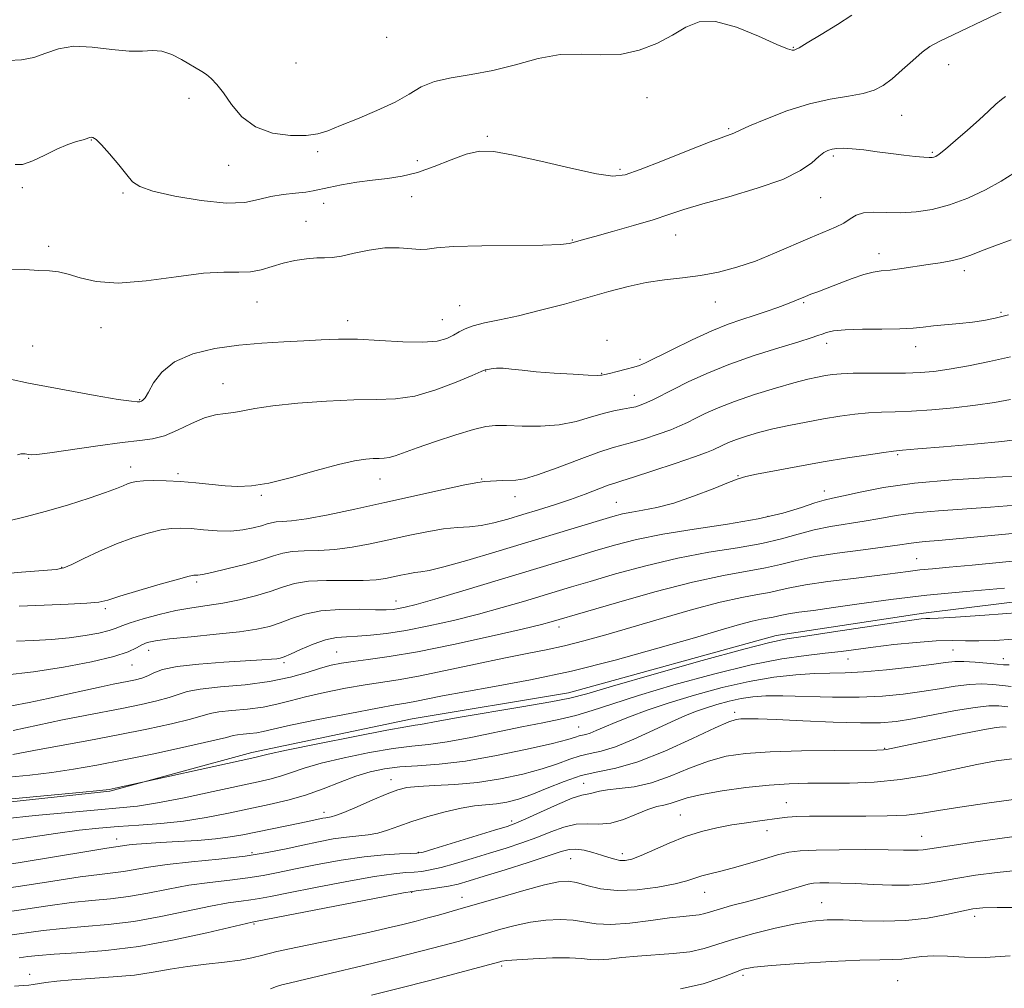
# Model space of a CAD drawing. Extents: x 2062300 to 2065200, y 312300 to 315200.
# Drawn here: x 2062609 to 2062840, y 313061 to 313289 of the extents above; entities that cross this region are included whole.
import ezdxf

# ---------------------------------------------------------------- set-up
doc = ezdxf.new("R2010")
doc.units = 0
doc.header["$MEASUREMENT"] = 0
for name, color, linetype, lineweight in [('DTM HARD BREAKLINE', 7, 'Continuous', 0), ('DTM SPOT ELEVATION', 2, 'Continuous', 13), ('INDEX CONTOUR', 41, 'Continuous', 13), ('INTERMEDIATE CONTOUR', 44, 'Continuous', 0)]:
    doc.layers.add(name, color=color, linetype=linetype, lineweight=lineweight)

msp = doc.modelspace()

# ---------------------------------------------------------------- linework, layer by layer
at = {"layer": 'DTM HARD BREAKLINE'}
msp.add_polyline3d([(2063204.3, 313244.78, 1176.69), (2063168.82, 313233.93, 1176.86), (2063124.38, 313218.77, 1176.6), (2063088.05, 313207.07, 1176.6), (2063047.47, 313191.06, 1176.77), (2063013.28, 313178.94, 1177.11), (2062974.39, 313166.8, 1176.86), (2062938.9, 313160.23, 1175.75), (2062910.23, 313159.26, 1175.36), (2062860.61, 313154.34, 1175.15), (2062820.83, 313149.47, 1174.5), (2062786.19, 313144.19, 1174.5), (2062737.46, 313130.72, 1174.72), (2062700.68, 313124.58, 1174.63), (2062663.05, 313116.72, 1174.46), (2062629.71, 313107.6, 1173.86), (2062588.22, 313103.15, 1173.61), (2062552.71, 313100, 1173.82), (2062519.34, 313098.15, 1173.78), (2062500, 313096.951, 1173.81)], dxfattribs=at)
at = {"layer": 'DTM SPOT ELEVATION'}
for p in [(2062694.7, 313284.71, 1203.2), (2062790.28, 313282.34, 1202.1), (2062673.45, 313278.62, 1203.6), (2062826.72, 313278.27, 1199.22), (2062648.27, 313270.38, 1201.3), (2062755.91, 313270.5, 1201.5), (2062815.74, 313266.36, 1199.1), (2062775.1, 313263.25, 1200.2), (2062718.37, 313261.41, 1200.3), (2062625.38, 313260.54, 1199.93), (2062678.48, 313257.85, 1201.7), (2062799.69, 313256.81, 1197.71), (2062822.9, 313257.65, 1198.2), (2062657.6, 313254.62, 1201.3), (2062701.96, 313255.75, 1200.9), (2062749.53, 313253.65, 1200.3), (2062609.14, 313249.4, 1199.9), (2062632.78, 313248.13, 1199.8), (2062700.56, 313247.28, 1198.9), (2062796.71, 313247.01, 1197.2), (2062679.95, 313245.69, 1199.3), (2062675.79, 313241.45, 1198.8), (2062762.63, 313238.27, 1197.2), (2062615.3, 313235.58, 1198.3), (2062738.32, 313237.08, 1198.1), (2062810.35, 313233.83, 1194.6), (2062830.46, 313229.91, 1193.6), (2062664.24, 313222.49, 1197.2), (2062711.86, 313221.69, 1196.9), (2062771.97, 313222.53, 1195.3), (2062792.65, 313222.39, 1193.8), (2062839.04, 313220.1, 1192.25), (2062685.58, 313218.1, 1196.55), (2062707.82, 313218.39, 1196.9), (2062627.61, 313216.49, 1197.3), (2062611.53, 313212.18, 1197.1), (2062746.49, 313213.55, 1194.4), (2062798.09, 313212.79, 1191.49), (2062819, 313211.99, 1191.4), (2062754.27, 313209.02, 1194.3), (2062717.95, 313206.29, 1193.94), (2062745.22, 313205.78, 1194.1), (2062656.28, 313203.37, 1194.83), (2062752.88, 313200.58, 1192.7), (2062636.71, 313199.55, 1196.1), (2062814.77, 313186.69, 1185.8), (2062610.64, 313185.82, 1193.9), (2062634.62, 313183.76, 1192.56), (2062645.7, 313182.22, 1192.3), (2062693.17, 313180.92, 1191.3), (2062717.03, 313180.96, 1190.1), (2062777.28, 313181.76, 1186.1), (2062797.56, 313178.1, 1184.6), (2062665.29, 313177.13, 1191.8), (2062724.86, 313176.82, 1189.4), (2062748.71, 313175.48, 1186.9), (2062784.33, 313172.17, 1184.3), (2062819.22, 313162.25, 1178.9), (2062618.36, 313160.2, 1190.1), (2062650.05, 313156.76, 1187.7), (2062696.92, 313152.28, 1184.7), (2062628.6, 313150.5, 1187.7), (2062735.23, 313146.21, 1179.5), (2062638.8, 313140.7, 1183.3), (2062827.77, 313140.75, 1170.9), (2062682.97, 313140.33, 1180.9), (2062803.1, 313138.7, 1171.2), (2062839.63, 313138.76, 1170.6), (2062634.91, 313137.24, 1183.2), (2062670.62, 313137.82, 1181.7), (2062776.51, 313126.16, 1166.4), (2062739.85, 313122.71, 1170.9), (2062811.69, 313117.66, 1164.1), (2062695.72, 313110.35, 1168.65), (2062740.97, 313109.48, 1164.7), (2062788.64, 313104.89, 1160.8), (2062679.98, 313102.65, 1168.5), (2062763.75, 313102.05, 1160.9), (2062724.07, 313100.65, 1164.4), (2062784.11, 313098.35, 1159.4), (2062820.43, 313097.02, 1158.8), (2062631.3, 313096.36, 1168.6), (2062663.12, 313093.22, 1166.4), (2062702.2, 313093.23, 1164.1), (2062750.12, 313092.97, 1160.5), (2062737.97, 313091.75, 1159.1), (2062700.59, 313083.86, 1159.9), (2062712.39, 313082.72, 1158.7), (2062769.46, 313083.83, 1157.2), (2062796.95, 313081.42, 1154.8), (2062832.89, 313078.19, 1153.5), (2062663.57, 313076.4, 1159.8), (2062721.72, 313066.55, 1153.7), (2062610.84, 313064.63, 1158.5), (2062778.45, 313064.37, 1151.6), (2062814.8, 313063.13, 1150.9)]:
    msp.add_point(p, dxfattribs=at)
at = {"layer": 'INDEX CONTOUR'}
for points in [[(2062607.431, 313254.78, 1200), (2062609.205, 313254.774, 1200), (2062611.618, 313255.634, 1200), (2062614.428, 313257.016, 1200), (2062617.261, 313258.428, 1200), (2062619.788, 313259.478, 1200), (2062621.866, 313260.174, 1200), (2062623.402, 313260.626, 1200), (2062624.355, 313260.93, 1200), (2062624.903, 313261.117, 1200), (2062625.278, 313261.198, 1200), (2062625.712, 313261.136, 1200), (2062626.442, 313260.657, 1200), (2062627.706, 313259.433, 1200), (2062629.614, 313257.299, 1200), (2062631.776, 313254.74, 1200), (2062633.67, 313252.404, 1200), (2062635.05, 313250.768, 1200), (2062636.736, 313249.623, 1200), (2062639.818, 313248.585, 1200), (2062644.966, 313247.402, 1200), (2062651.168, 313246.328, 1200), (2062656.995, 313245.749, 1200), (2062661.369, 313245.918, 1200), (2062664.63, 313246.565, 1200), (2062667.474, 313247.293, 1200), (2062670.419, 313247.788, 1200), (2062673.28, 313248.09, 1200), (2062675.699, 313248.326, 1200), (2062677.479, 313248.604, 1200), (2062681.146, 313249.436, 1200), (2062684.106, 313250.017, 1200), (2062687.68, 313250.624, 1200), (2062691.399, 313251.151, 1200), (2062694.913, 313251.554, 1200), (2062698.351, 313252.053, 1200), (2062701.96, 313252.928, 1200), (2062705.883, 313254.338, 1200), (2062709.839, 313255.938, 1200), (2062713.439, 313257.26, 1200), (2062716.528, 313257.912, 1200), (2062719.876, 313257.831, 1200), (2062724.486, 313257.024, 1200), (2062730.918, 313255.588, 1200), (2062737.966, 313253.954, 1200), (2062743.982, 313252.636, 1200), (2062747.87, 313252.07, 1200), (2062750.738, 313252.378, 1200), (2062754.243, 313253.604, 1200), (2062759.511, 313255.675, 1200), (2062765.526, 313258.06, 1200), (2062770.736, 313260.112, 1200), (2062773.968, 313261.342, 1200), (2062776.251, 313262.164, 1200), (2062777.734, 313262.881, 1200), (2062779.937, 313263.871, 1200), (2062783.798, 313265.496, 1200), (2062788.769, 313267.39, 1200), (2062794.05, 313269.067, 1200), (2062798.952, 313270.167, 1200), (2062803.209, 313270.865, 1200), (2062806.666, 313271.466, 1200), (2062809.266, 313272.247, 1200), (2062811.376, 313273.366, 1200), (2062813.461, 313274.954, 1200), (2062815.85, 313277.044, 1200), (2062818.329, 313279.274, 1200), (2062820.543, 313281.188, 1200), (2062822.364, 313282.508, 1200), (2062824.541, 313283.686, 1200), (2062839.661, 313290.867, 1200)], [(2062602.774, 313158.538, 1190), (2062608.931, 313159.057, 1190), (2062614.054, 313159.461, 1190), (2062617.109, 313159.727, 1190), (2062618.912, 313160.094, 1190), (2062620.74, 313160.866, 1190), (2062623.578, 313162.242, 1190), (2062627.233, 313163.976, 1190), (2062631.221, 313165.716, 1190), (2062635.109, 313167.163, 1190), (2062638.668, 313168.254, 1190), (2062641.719, 313168.98, 1190), (2062644.187, 313169.349, 1190), (2062646.404, 313169.423, 1190), (2062648.808, 313169.28, 1190), (2062651.707, 313169.014, 1190), (2062654.907, 313168.774, 1190), (2062658.085, 313168.727, 1190), (2062660.959, 313168.987, 1190), (2062663.394, 313169.449, 1190), (2062665.295, 313169.956, 1190), (2062666.636, 313170.377, 1190), (2062667.673, 313170.68, 1190), (2062668.73, 313170.861, 1190), (2062670.16, 313170.951, 1190), (2062672.394, 313171.128, 1190), (2062675.892, 313171.609, 1190), (2062680.954, 313172.548, 1190), (2062687.244, 313173.859, 1190), (2062694.267, 313175.396, 1190), (2062708.038, 313178.459, 1190), (2062713.115, 313179.56, 1190), (2062716.131, 313180.154, 1190), (2062717.733, 313180.377, 1190), (2062721.928, 313180.575, 1190), (2062725.105, 313180.673, 1190), (2062727.075, 313180.985, 1190), (2062730.165, 313181.885, 1190), (2062734.745, 313183.545, 1190), (2062739.934, 313185.53, 1190), (2062744.538, 313187.253, 1190), (2062747.711, 313188.294, 1190), (2062750.001, 313188.904, 1190), (2062752.304, 313189.498, 1190), (2062755.266, 313190.389, 1190), (2062758.521, 313191.469, 1190), (2062761.453, 313192.524, 1190), (2062763.635, 313193.405, 1190), (2062765.384, 313194.219, 1190), (2062767.206, 313195.137, 1190), (2062769.545, 313196.292, 1190), (2062772.589, 313197.661, 1190), (2062776.465, 313199.185, 1190), (2062781.152, 313200.783, 1190), (2062786.045, 313202.292, 1190), (2062790.392, 313203.53, 1190), (2062793.634, 313204.366, 1190), (2062795.967, 313204.884, 1190), (2062797.784, 313205.22, 1190), (2062799.48, 313205.484, 1190), (2062801.5, 313205.684, 1190), (2062804.291, 313205.796, 1190), (2062808.112, 313205.817, 1190), (2062812.445, 313205.801, 1190), (2062816.578, 313205.817, 1190), (2062820.031, 313205.935, 1190), (2062823.24, 313206.221, 1190), (2062826.87, 313206.741, 1190), (2062831.378, 313207.536, 1190), (2062836.376, 313208.541, 1190), (2062841.267, 313209.664, 1190)], [(2062607.005, 313121.867, 1180), (2062612.749, 313123.131, 1180), (2062618.594, 313124.379, 1180), (2062623.855, 313125.426, 1180), (2062632.91, 313127.139, 1180), (2062637.034, 313127.978, 1180), (2062640.71, 313128.818, 1180), (2062643.639, 313129.623, 1180), (2062645.74, 313130.364, 1180), (2062647.822, 313131.026, 1180), (2062650.911, 313131.597, 1180), (2062655.696, 313132.095, 1180), (2062661.483, 313132.638, 1180), (2062667.235, 313133.373, 1180), (2062672.11, 313134.385, 1180), (2062676.048, 313135.507, 1180), (2062679.183, 313136.509, 1180), (2062681.713, 313137.224, 1180), (2062684.087, 313137.716, 1180), (2062686.818, 313138.11, 1180), (2062690.408, 313138.547, 1180), (2062695.309, 313139.23, 1180), (2062701.96, 313140.377, 1180), (2062710.422, 313142.095, 1180), (2062719.244, 313144.031, 1180), (2062726.594, 313145.714, 1180), (2062731.122, 313146.791, 1180), (2062733.384, 313147.369, 1180), (2062741.473, 313149.763, 1180), (2062748.752, 313151.898, 1180), (2062757.74, 313154.435, 1180), (2062766.592, 313156.726, 1180), (2062773.827, 313158.285, 1180), (2062783.755, 313160.05, 1180), (2062787.242, 313160.86, 1180), (2062790.68, 313161.735, 1180), (2062794.952, 313162.638, 1180), (2062800.578, 313163.524, 1180), (2062806.635, 313164.334, 1180), (2062811.842, 313165.006, 1180), (2062815.272, 313165.496, 1180), (2062817.415, 313165.832, 1180), (2062819.117, 313166.064, 1180), (2062821.2, 313166.255, 1180), (2062824.389, 313166.509, 1180), (2062829.386, 313166.949, 1180), (2062845.058, 313168.446, 1180)], [(2062602.941, 313095.536, 1170), (2062610.131, 313096.683, 1170), (2062616.925, 313097.721, 1170), (2062622.469, 313098.462, 1170), (2062627.141, 313098.953, 1170), (2062631.628, 313099.304, 1170), (2062636.473, 313099.624, 1170), (2062641.65, 313100.024, 1170), (2062646.992, 313100.618, 1170), (2062652.338, 313101.474, 1170), (2062657.554, 313102.494, 1170), (2062667.127, 313104.507, 1170), (2062671.477, 313105.516, 1170), (2062675.682, 313106.718, 1170), (2062679.822, 313108.203, 1170), (2062683.808, 313109.777, 1170), (2062687.512, 313111.179, 1170), (2062690.885, 313112.205, 1170), (2062694.196, 313112.885, 1170), (2062697.792, 313113.305, 1170), (2062702.005, 313113.584, 1170), (2062707.083, 313113.96, 1170), (2062713.262, 313114.703, 1170), (2062720.508, 313115.971, 1170), (2062727.752, 313117.487, 1170), (2062733.656, 313118.86, 1170), (2062737.258, 313119.791, 1170), (2062739.064, 313120.329, 1170), (2062739.953, 313120.611, 1170), (2062741.494, 313120.946, 1170), (2062742.533, 313121.265, 1170), (2062743.93, 313121.837, 1170), (2062745.833, 313122.673, 1170), (2062748.39, 313123.763, 1170), (2062751.738, 313125.094, 1170), (2062755.947, 313126.633, 1170), (2062761.076, 313128.35, 1170), (2062767.078, 313130.182, 1170), (2062773.526, 313131.938, 1170), (2062779.886, 313133.399, 1170), (2062785.705, 313134.396, 1170), (2062790.832, 313134.983, 1170), (2062795.196, 313135.263, 1170), (2062798.86, 313135.353, 1170), (2062802.447, 313135.42, 1170), (2062806.717, 313135.639, 1170), (2062812.115, 313136.129, 1170), (2062817.825, 313136.772, 1170), (2062822.716, 313137.389, 1170), (2062825.997, 313137.833, 1170), (2062828.235, 313138.074, 1170), (2062830.337, 313138.111, 1170), (2062832.958, 313137.96, 1170), (2062835.75, 313137.709, 1170), (2062838.111, 313137.461, 1170), (2062839.674, 313137.309, 1170), (2062841.002, 313137.298, 1170)], [(2062608.35, 313068.489, 1160), (2062610.386, 313068.76, 1160), (2062612.921, 313069.047, 1160), (2062616.622, 313069.34, 1160), (2062621.973, 313069.668, 1160), (2062628.747, 313070.208, 1160), (2062636.534, 313071.176, 1160), (2062644.8, 313072.672, 1160), (2062652.49, 313074.351, 1160), (2062661.766, 313076.547, 1160), (2062663.137, 313076.852, 1160), (2062663.893, 313076.986, 1160), (2062694.329, 313082.9, 1160), (2062698.715, 313083.738, 1160), (2062700.759, 313084.095, 1160), (2062702.134, 313084.277, 1160), (2062704.151, 313084.532, 1160), (2062706.683, 313084.888, 1160), (2062709.238, 313085.316, 1160), (2062711.531, 313085.819, 1160), (2062714.085, 313086.534, 1160), (2062717.627, 313087.625, 1160), (2062722.559, 313089.17, 1160), (2062727.978, 313090.888, 1160), (2062732.657, 313092.409, 1160), (2062735.711, 313093.433, 1160), (2062737.617, 313093.954, 1160), (2062739.2, 313094.032, 1160), (2062741.095, 313093.746, 1160), (2062743.192, 313093.229, 1160), (2062745.196, 313092.625, 1160), (2062746.879, 313092.067, 1160), (2062748.288, 313091.629, 1160), (2062749.54, 313091.363, 1160), (2062750.786, 313091.342, 1160), (2062752.325, 313091.678, 1160), (2062754.49, 313092.496, 1160), (2062761.1, 313095.452, 1160), (2062764.929, 313096.981, 1160), (2062768.681, 313098.161, 1160), (2062772.313, 313099.026, 1160), (2062775.842, 313099.682, 1160), (2062779.252, 313100.223, 1160), (2062782.37, 313100.671, 1160), (2062787.017, 313101.316, 1160), (2062788.867, 313101.523, 1160), (2062791.067, 313101.656, 1160), (2062794.042, 313101.723, 1160), (2062797.806, 313101.743, 1160), (2062807.266, 313101.736, 1160), (2062812.31, 313101.805, 1160), (2062816.842, 313102.016, 1160), (2062820.584, 313102.43, 1160), (2062824.392, 313103.056, 1160), (2062829.405, 313103.892, 1160), (2062836.283, 313104.897, 1160), (2062843.767, 313105.873, 1160)]]:
    msp.add_polyline3d(points, dxfattribs=at)
at = {"layer": 'INTERMEDIATE CONTOUR'}
for points in [[(2062605.853, 313279.207, 1202), (2062608.939, 313279.36, 1202), (2062611.844, 313279.975, 1202), (2062614.634, 313280.978, 1202), (2062617.625, 313281.992, 1202), (2062621.194, 313282.565, 1202), (2062625.537, 313282.4, 1202), (2062630.12, 313281.846, 1202), (2062634.222, 313281.411, 1202), (2062637.326, 313281.437, 1202), (2062639.724, 313281.614, 1202), (2062641.907, 313281.466, 1202), (2062644.24, 313280.664, 1202), (2062646.561, 313279.462, 1202), (2062651.309, 313276.669, 1202), (2062652.372, 313275.952, 1202), (2062653.516, 313275.01, 1202), (2062654.835, 313273.637, 1202), (2062656.395, 313271.628, 1202), (2062658.288, 313268.923, 1202), (2062660.711, 313266.034, 1202), (2062663.886, 313263.619, 1202), (2062667.875, 313262.18, 1202), (2062672.098, 313261.6, 1202), (2062675.815, 313261.612, 1202), (2062678.556, 313261.996, 1202), (2062680.937, 313262.754, 1202), (2062683.844, 313263.936, 1202), (2062687.874, 313265.554, 1202), (2062692.447, 313267.456, 1202), (2062696.695, 313269.449, 1202), (2062700.013, 313271.35, 1202), (2062702.863, 313273.017, 1202), (2062705.969, 313274.314, 1202), (2062709.893, 313275.19, 1202), (2062714.54, 313275.923, 1202), (2062719.645, 313276.875, 1202), (2062724.962, 313278.257, 1202), (2062730.301, 313279.686, 1202), (2062735.488, 313280.627, 1202), (2062740.395, 313280.751, 1202), (2062745.071, 313280.535, 1202), (2062749.61, 313280.659, 1202), (2062754.053, 313281.633, 1202), (2062758.227, 313283.268, 1202), (2062761.908, 313285.207, 1202), (2062765.025, 313287.061, 1202), (2062768.138, 313288.312, 1202), (2062771.96, 313288.412, 1202), (2062776.894, 313287.059, 1202), (2062782.086, 313284.946, 1202), (2062786.374, 313283.01, 1202), (2062788.896, 313281.97, 1202), (2062790.023, 313281.662, 1202), (2062790.431, 313281.696, 1202), (2062790.777, 313281.814, 1202), (2062791.631, 313282.248, 1202), (2062793.545, 313283.357, 1202), (2062796.807, 313285.335, 1202), (2062800.646, 313287.717, 1202), (2062804.029, 313289.873, 1202)], [(2062606.079, 313230.202, 1198), (2062609.729, 313230.128, 1198), (2062612.999, 313229.936, 1198), (2062615.534, 313229.804, 1198), (2062617.665, 313229.591, 1198), (2062619.898, 313229.083, 1198), (2062622.711, 313228.182, 1198), (2062626.499, 313227.293, 1198), (2062631.631, 313226.938, 1198), (2062638.215, 313227.456, 1198), (2062645.309, 313228.433, 1198), (2062651.707, 313229.271, 1198), (2062656.501, 313229.541, 1198), (2062659.98, 313229.497, 1198), (2062662.725, 313229.564, 1198), (2062665.251, 313230.056, 1198), (2062670.379, 313231.631, 1198), (2062673.171, 313232.252, 1198), (2062675.907, 313232.66, 1198), (2062678.285, 313232.869, 1198), (2062680.147, 313232.923, 1198), (2062681.899, 313233, 1198), (2062684.09, 313233.307, 1198), (2062687.1, 313233.963, 1198), (2062690.649, 313234.716, 1198), (2062694.288, 313235.224, 1198), (2062697.622, 313235.257, 1198), (2062702.629, 313234.831, 1198), (2062704.255, 313234.929, 1198), (2062706.41, 313235.218, 1198), (2062710.42, 313235.523, 1198), (2062717.044, 313235.708, 1198), (2062731.441, 313235.9, 1198), (2062735.539, 313236.044, 1198), (2062737.562, 313236.238, 1198), (2062738.549, 313236.464, 1198), (2062740.972, 313237.167, 1198), (2062743.645, 313237.922, 1198), (2062747.804, 313239.084, 1198), (2062752.701, 313240.474, 1198), (2062757.329, 313241.85, 1198), (2062761.029, 313243.044, 1198), (2062764.552, 313244.203, 1198), (2062769.003, 313245.55, 1198), (2062775.071, 313247.25, 1198), (2062781.786, 313249.218, 1198), (2062787.762, 313251.309, 1198), (2062791.941, 313253.372, 1198), (2062794.569, 313255.225, 1198), (2062796.22, 313256.68, 1198), (2062797.404, 313257.606, 1198), (2062798.384, 313258.121, 1198), (2062799.355, 313258.391, 1198), (2062800.517, 313258.556, 1198), (2062802.043, 313258.608, 1198), (2062804.108, 313258.502, 1198), (2062806.808, 313258.218, 1198), (2062809.924, 313257.82, 1198), (2062813.158, 313257.393, 1198), (2062816.225, 313257.013, 1198), (2062818.885, 313256.711, 1198), (2062820.911, 313256.51, 1198), (2062822.164, 313256.423, 1198), (2062822.851, 313256.436, 1198), (2062823.269, 313256.528, 1198), (2062823.719, 313256.727, 1198), (2062824.522, 313257.271, 1198), (2062826.001, 313258.449, 1198), (2062828.344, 313260.426, 1198), (2062831.154, 313262.866, 1198), (2062833.897, 313265.306, 1198), (2062836.142, 313267.362, 1198), (2062837.864, 313268.958, 1198), (2062839.146, 313270.095, 1198), (2062840.086, 313270.798, 1198)], [(2062601.881, 313205.293, 1196), (2062610.611, 313203.474, 1196), (2062619, 313201.853, 1196), (2062626.258, 313200.553, 1196), (2062631.663, 313199.654, 1196), (2062634.751, 313199.2, 1196), (2062636.092, 313199.062, 1196), (2062636.513, 313199.073, 1196), (2062636.715, 313199.096, 1196), (2062636.893, 313199.134, 1196), (2062637.115, 313199.222, 1196), (2062637.451, 313199.44, 1196), (2062637.979, 313200.047, 1196), (2062638.775, 313201.347, 1196), (2062639.97, 313203.498, 1196), (2062641.881, 313206.074, 1196), (2062644.876, 313208.5, 1196), (2062649.172, 313210.322, 1196), (2062654.379, 313211.564, 1196), (2062659.958, 313212.368, 1196), (2062665.433, 313212.874, 1196), (2062670.579, 313213.191, 1196), (2062675.238, 313213.43, 1196), (2062679.366, 313213.657, 1196), (2062683.392, 313213.804, 1196), (2062687.864, 313213.763, 1196), (2062693.095, 313213.487, 1196), (2062698.483, 313213.17, 1196), (2062703.19, 313213.066, 1196), (2062706.586, 313213.355, 1196), (2062708.874, 313213.953, 1196), (2062710.463, 313214.703, 1196), (2062711.756, 313215.471, 1196), (2062713.144, 313216.215, 1196), (2062715.012, 313216.917, 1196), (2062717.685, 313217.585, 1196), (2062721.232, 313218.331, 1196), (2062725.664, 313219.295, 1196), (2062730.896, 313220.567, 1196), (2062736.506, 313222.04, 1196), (2062741.978, 313223.556, 1196), (2062746.919, 313224.972, 1196), (2062751.428, 313226.19, 1196), (2062755.723, 313227.126, 1196), (2062759.986, 313227.746, 1196), (2062764.244, 313228.218, 1196), (2062768.486, 313228.757, 1196), (2062772.711, 313229.551, 1196), (2062776.979, 313230.667, 1196), (2062781.357, 313232.141, 1196), (2062785.856, 313233.956, 1196), (2062794.2, 313237.626, 1196), (2062800.133, 313240.064, 1196), (2062802.142, 313241.034, 1196), (2062803.642, 313242.014, 1196), (2062805.023, 313242.882, 1196), (2062806.74, 313243.453, 1196), (2062809.14, 313243.615, 1196), (2062812.127, 313243.544, 1196), (2062815.498, 313243.489, 1196), (2062819.088, 313243.674, 1196), (2062822.895, 313244.241, 1196), (2062826.959, 313245.305, 1196), (2062831.243, 313246.918, 1196), (2062835.42, 313248.871, 1196), (2062839.08, 313250.885, 1196), (2062842.056, 313252.737, 1196)], [(2062607.974, 313186.657, 1194), (2062608.802, 313186.855, 1194), (2062609.319, 313186.873, 1194), (2062609.773, 313186.824, 1194), (2062610.214, 313186.747, 1194), (2062610.639, 313186.661, 1194), (2062611.184, 313186.607, 1194), (2062612.549, 313186.706, 1194), (2062615.573, 313187.101, 1194), (2062626.866, 313188.766, 1194), (2062632.564, 313189.525, 1194), (2062636.709, 313189.959, 1194), (2062639.744, 313190.348, 1194), (2062642.499, 313191.084, 1194), (2062645.6, 313192.414, 1194), (2062648.873, 313193.989, 1194), (2062651.944, 313195.313, 1194), (2062654.533, 313196.03, 1194), (2062656.75, 313196.33, 1194), (2062658.793, 313196.542, 1194), (2062660.942, 313196.925, 1194), (2062663.781, 313197.47, 1194), (2062667.972, 313198.098, 1194), (2062673.871, 313198.725, 1194), (2062680.615, 313199.243, 1194), (2062687.042, 313199.54, 1194), (2062692.305, 313199.594, 1194), (2062696.819, 313199.744, 1194), (2062701.324, 313200.42, 1194), (2062706.286, 313201.881, 1194), (2062711.087, 313203.702, 1194), (2062714.84, 313205.288, 1194), (2062716.934, 313206.192, 1194), (2062717.878, 313206.562, 1194), (2062718.454, 313206.697, 1194), (2062719.311, 313206.831, 1194), (2062720.545, 313206.941, 1194), (2062722.116, 313206.941, 1194), (2062724.034, 313206.771, 1194), (2062726.524, 313206.477, 1194), (2062729.861, 313206.133, 1194), (2062734.113, 313205.804, 1194), (2062738.516, 313205.533, 1194), (2062742.099, 313205.352, 1194), (2062744.151, 313205.284, 1194), (2062745.009, 313205.294, 1194), (2062745.271, 313205.335, 1194), (2062745.983, 313205.489, 1194), (2062747.058, 313205.738, 1194), (2062748.853, 313206.174, 1194), (2062750.957, 313206.703, 1194), (2062752.82, 313207.198, 1194), (2062754.126, 313207.612, 1194), (2062755.515, 313208.222, 1194), (2062761.738, 313211.302, 1194), (2062766.486, 313213.592, 1194), (2062771.146, 313215.718, 1194), (2062774.98, 313217.275, 1194), (2062778.145, 313218.393, 1194), (2062781.023, 313219.334, 1194), (2062783.891, 313220.301, 1194), (2062786.597, 313221.259, 1194), (2062788.89, 313222.113, 1194), (2062790.602, 313222.798, 1194), (2062793.087, 313223.835, 1194), (2062794.384, 313224.327, 1194), (2062796.019, 313224.933, 1194), (2062798.196, 313225.768, 1194), (2062801.002, 313226.882, 1194), (2062804.048, 313228.058, 1194), (2062806.831, 313229.011, 1194), (2062809.012, 313229.545, 1194), (2062810.919, 313229.807, 1194), (2062813.048, 313230.031, 1194), (2062815.753, 313230.398, 1194), (2062821.906, 313231.328, 1194), (2062824.72, 313231.729, 1194), (2062827.275, 313232.149, 1194), (2062829.644, 313232.706, 1194), (2062831.951, 313233.495, 1194), (2062834.49, 313234.516, 1194), (2062837.598, 313235.744, 1194), (2062841.467, 313237.131, 1194)], [(2062601.071, 313169.946, 1192), (2062609.78, 313172.057, 1192), (2062614.81, 313173.375, 1192), (2062619.982, 313174.89, 1192), (2062624.795, 313176.424, 1192), (2062628.683, 313177.754, 1192), (2062631.256, 313178.712, 1192), (2062632.814, 313179.354, 1192), (2062633.837, 313179.793, 1192), (2062634.768, 313180.123, 1192), (2062635.922, 313180.363, 1192), (2062637.584, 313180.514, 1192), (2062639.956, 313180.571, 1192), (2062642.925, 313180.52, 1192), (2062646.298, 313180.342, 1192), (2062649.875, 313180.037, 1192), (2062656.749, 313179.348, 1192), (2062659.745, 313179.161, 1192), (2062662.943, 313179.307, 1192), (2062667.015, 313179.997, 1192), (2062672.344, 313181.331, 1192), (2062678.154, 313182.947, 1192), (2062683.378, 313184.371, 1192), (2062687.201, 313185.239, 1192), (2062689.794, 313185.632, 1192), (2062691.581, 313185.747, 1192), (2062692.947, 313185.762, 1192), (2062694.126, 313185.805, 1192), (2062695.317, 313185.99, 1192), (2062696.755, 313186.423, 1192), (2062701.908, 313188.281, 1192), (2062706.209, 313189.749, 1192), (2062710.943, 313191.289, 1192), (2062715.097, 313192.553, 1192), (2062717.989, 313193.276, 1192), (2062720.258, 313193.542, 1192), (2062722.87, 313193.52, 1192), (2062726.527, 313193.39, 1192), (2062730.87, 313193.364, 1192), (2062735.272, 313193.667, 1192), (2062739.218, 313194.431, 1192), (2062742.638, 313195.433, 1192), (2062745.575, 313196.36, 1192), (2062748.069, 313196.975, 1192), (2062750.154, 313197.347, 1192), (2062751.869, 313197.622, 1192), (2062753.27, 313197.927, 1192), (2062754.526, 313198.329, 1192), (2062755.829, 313198.877, 1192), (2062757.376, 313199.624, 1192), (2062762.04, 313201.998, 1192), (2062765.544, 313203.734, 1192), (2062769.913, 313205.735, 1192), (2062775.136, 313207.849, 1192), (2062781.041, 313209.918, 1192), (2062786.824, 313211.764, 1192), (2062791.523, 313213.198, 1192), (2062794.455, 313214.104, 1192), (2062796.055, 313214.63, 1192), (2062797.042, 313214.995, 1192), (2062798.092, 313215.369, 1192), (2062799.73, 313215.726, 1192), (2062802.445, 313215.993, 1192), (2062806.477, 313216.121, 1192), (2062811.087, 313216.174, 1192), (2062815.29, 313216.243, 1192), (2062818.381, 313216.396, 1192), (2062820.774, 313216.621, 1192), (2062823.171, 313216.885, 1192), (2062829.276, 313217.455, 1192), (2062832.352, 313217.779, 1192), (2062835.048, 313218.163, 1192), (2062837.697, 313218.71, 1192), (2062840.782, 313219.539, 1192)], [(2062608.417, 313151.069, 1188), (2062614.299, 313151.324, 1188), (2062619.88, 313151.544, 1188), (2062624.307, 313151.763, 1188), (2062627.092, 313152.039, 1188), (2062629.222, 313152.523, 1188), (2062632.051, 313153.392, 1188), (2062636.472, 313154.723, 1188), (2062641.542, 313156.21, 1188), (2062645.856, 313157.447, 1188), (2062648.364, 313158.133, 1188), (2062649.459, 313158.378, 1188), (2062649.888, 313158.393, 1188), (2062650.36, 313158.382, 1188), (2062651.431, 313158.516, 1188), (2062653.62, 313158.96, 1188), (2062657.195, 313159.811, 1188), (2062661.418, 313160.898, 1188), (2062665.3, 313161.985, 1188), (2062668.131, 313162.873, 1188), (2062670.32, 313163.514, 1188), (2062672.555, 313163.895, 1188), (2062675.381, 313164.044, 1188), (2062678.773, 313164.132, 1188), (2062682.562, 313164.37, 1188), (2062686.604, 313164.916, 1188), (2062690.849, 313165.718, 1188), (2062695.268, 313166.673, 1188), (2062699.79, 313167.669, 1188), (2062704.159, 313168.567, 1188), (2062708.07, 313169.222, 1188), (2062711.33, 313169.555, 1188), (2062714.174, 313169.749, 1188), (2062716.948, 313170.056, 1188), (2062719.935, 313170.669, 1188), (2062723.182, 313171.547, 1188), (2062726.677, 313172.591, 1188), (2062730.382, 313173.716, 1188), (2062734.171, 313174.903, 1188), (2062737.895, 313176.146, 1188), (2062741.388, 313177.415, 1188), (2062746.737, 313179.458, 1188), (2062748.312, 313180.002, 1188), (2062749.966, 313180.509, 1188), (2062752.739, 313181.375, 1188), (2062757.261, 313182.851, 1188), (2062762.516, 313184.609, 1188), (2062767.079, 313186.171, 1188), (2062769.894, 313187.187, 1188), (2062771.392, 313187.799, 1188), (2062773.512, 313188.84, 1188), (2062774.996, 313189.507, 1188), (2062776.883, 313190.248, 1188), (2062779.231, 313191.04, 1188), (2062782.067, 313191.861, 1188), (2062785.411, 313192.699, 1188), (2062789.237, 313193.532, 1188), (2062793.315, 313194.331, 1188), (2062797.37, 313195.059, 1188), (2062801.173, 313195.682, 1188), (2062804.686, 313196.17, 1188), (2062807.923, 313196.496, 1188), (2062810.966, 313196.656, 1188), (2062814.188, 313196.752, 1188), (2062818.033, 313196.907, 1188), (2062822.772, 313197.221, 1188), (2062827.977, 313197.683, 1188), (2062833.047, 313198.254, 1188), (2062837.495, 313198.9, 1188), (2062841.301, 313199.6, 1188)], [(2062607.728, 313142.89, 1186), (2062611.778, 313143.047, 1186), (2062615.989, 313143.282, 1186), (2062620.104, 313143.644, 1186), (2062623.873, 313144.157, 1186), (2062627.08, 313144.754, 1186), (2062629.519, 313145.342, 1186), (2062631.14, 313145.871, 1186), (2062632.541, 313146.43, 1186), (2062634.475, 313147.15, 1186), (2062637.482, 313148.105, 1186), (2062641.239, 313149.142, 1186), (2062645.205, 313150.055, 1186), (2062648.962, 313150.702, 1186), (2062652.582, 313151.21, 1186), (2062656.261, 313151.781, 1186), (2062660.111, 313152.561, 1186), (2062663.905, 313153.508, 1186), (2062667.33, 313154.528, 1186), (2062670.226, 313155.522, 1186), (2062673.042, 313156.367, 1186), (2062676.378, 313156.93, 1186), (2062680.602, 313157.138, 1186), (2062689.233, 313157.132, 1186), (2062692.254, 313157.284, 1186), (2062694.453, 313157.577, 1186), (2062696.269, 313157.95, 1186), (2062698.051, 313158.342, 1186), (2062699.772, 313158.696, 1186), (2062701.312, 313158.954, 1186), (2062702.719, 313159.123, 1186), (2062704.701, 313159.461, 1186), (2062708.129, 313160.294, 1186), (2062713.572, 313161.834, 1186), (2062720.373, 313163.859, 1186), (2062744.689, 313171.199, 1186), (2062747.851, 313172.134, 1186), (2062750.148, 313172.745, 1186), (2062752.305, 313173.182, 1186), (2062754.936, 313173.612, 1186), (2062758.216, 313174.243, 1186), (2062762.21, 313175.296, 1186), (2062766.834, 313176.876, 1186), (2062771.397, 313178.639, 1186), (2062775.06, 313180.127, 1186), (2062777.329, 313181.018, 1186), (2062779.108, 313181.544, 1186), (2062781.645, 313182.073, 1186), (2062785.854, 313182.885, 1186), (2062791.31, 313183.901, 1186), (2062797.248, 313184.953, 1186), (2062802.951, 313185.894, 1186), (2062807.884, 313186.659, 1186), (2062811.554, 313187.195, 1186), (2062813.819, 313187.496, 1186), (2062815.931, 313187.703, 1186), (2062819.489, 313187.997, 1186), (2062825.513, 313188.507, 1186), (2062832.714, 313189.144, 1186), (2062839.224, 313189.766, 1186), (2062843.613, 313190.264, 1186)], [(2062604.972, 313134.91, 1184), (2062611.771, 313135.646, 1184), (2062618.804, 313136.715, 1184), (2062625.353, 313137.996, 1184), (2062630.599, 313139.276, 1184), (2062633.973, 313140.379, 1184), (2062635.931, 313141.278, 1184), (2062637.181, 313141.981, 1184), (2062638.432, 313142.514, 1184), (2062640.377, 313142.954, 1184), (2062643.712, 313143.393, 1184), (2062648.801, 313143.904, 1184), (2062654.705, 313144.47, 1184), (2062660.156, 313145.058, 1184), (2062664.206, 313145.652, 1184), (2062667.179, 313146.322, 1184), (2062669.717, 313147.161, 1184), (2062672.392, 313148.199, 1184), (2062675.497, 313149.235, 1184), (2062679.254, 313150.006, 1184), (2062683.716, 313150.329, 1184), (2062688.259, 313150.338, 1184), (2062692.087, 313150.244, 1184), (2062694.636, 313150.225, 1184), (2062696.256, 313150.31, 1184), (2062697.525, 313150.493, 1184), (2062699.06, 313150.812, 1184), (2062701.621, 313151.472, 1184), (2062706.001, 313152.722, 1184), (2062712.624, 313154.693, 1184), (2062739.084, 313162.698, 1184), (2062743.616, 313164.053, 1184), (2062748.246, 313165.401, 1184), (2062753.435, 313166.73, 1184), (2062759.62, 313167.995, 1184), (2062766.992, 313169.173, 1184), (2062774.784, 313170.337, 1184), (2062781.984, 313171.584, 1184), (2062787.782, 313172.957, 1184), (2062792.158, 313174.286, 1184), (2062795.294, 313175.348, 1184), (2062797.48, 313176.004, 1184), (2062799.445, 313176.464, 1184), (2062802.029, 313177.021, 1184), (2062805.956, 313177.887, 1184), (2062811.482, 313178.93, 1184), (2062818.743, 313179.935, 1184), (2062827.561, 313180.73, 1184), (2062836.485, 313181.304, 1184), (2062848.085, 313181.926, 1184)], [(2062606.573, 313127.647, 1182), (2062610.722, 313128.459, 1182), (2062615.183, 313129.402, 1182), (2062619.736, 313130.405, 1182), (2062624.031, 313131.362, 1182), (2062627.686, 313132.164, 1182), (2062630.437, 313132.735, 1182), (2062634.16, 313133.452, 1182), (2062635.722, 313133.779, 1182), (2062637.214, 313134.18, 1182), (2062638.617, 313134.716, 1182), (2062640.04, 313135.417, 1182), (2062642.086, 313136.19, 1182), (2062645.482, 313136.913, 1182), (2062650.611, 313137.487, 1182), (2062656.483, 313137.916, 1182), (2062665.418, 313138.455, 1182), (2062667.639, 313138.617, 1182), (2062668.914, 313138.736, 1182), (2062669.742, 313138.861, 1182), (2062670.633, 313139.152, 1182), (2062672.104, 313139.794, 1182), (2062674.493, 313140.879, 1182), (2062677.43, 313142.126, 1182), (2062680.369, 313143.158, 1182), (2062682.916, 313143.705, 1182), (2062685.289, 313143.906, 1182), (2062687.858, 313144.009, 1182), (2062690.949, 313144.229, 1182), (2062694.713, 313144.665, 1182), (2062699.255, 313145.388, 1182), (2062704.597, 313146.44, 1182), (2062710.414, 313147.749, 1182), (2062716.298, 313149.218, 1182), (2062721.873, 313150.742, 1182), (2062726.9, 313152.208, 1182), (2062738.158, 313155.602, 1182), (2062742.545, 313156.908, 1182), (2062748.499, 313158.649, 1182), (2062755.588, 313160.583, 1182), (2062763.106, 313162.361, 1182), (2062770.408, 313163.729, 1182), (2062777.106, 313164.809, 1182), (2062782.87, 313165.817, 1182), (2062787.512, 313166.907, 1182), (2062791.419, 313168.011, 1182), (2062795.123, 313168.993, 1182), (2062799.029, 313169.764, 1182), (2062806.936, 313171.013, 1182), (2062810.614, 313171.691, 1182), (2062814.448, 313172.381, 1182), (2062818.93, 313173, 1182), (2062824.38, 313173.492, 1182), (2062836.566, 313174.32, 1182), (2062842.42, 313174.786, 1182)], [(2062606.871, 313116.257, 1178), (2062613.103, 313117.419, 1178), (2062624.762, 313119.524, 1178), (2062631.661, 313120.825, 1178), (2062638.345, 313122.176, 1178), (2062644.207, 313123.455, 1178), (2062648.661, 313124.531, 1178), (2062653.245, 313125.845, 1178), (2062655.293, 313126.227, 1178), (2062658.351, 313126.544, 1178), (2062662.049, 313126.891, 1178), (2062665.724, 313127.361, 1178), (2062668.924, 313128.024, 1178), (2062672.035, 313128.857, 1178), (2062675.652, 313129.812, 1178), (2062680.155, 313130.832, 1178), (2062685.062, 313131.808, 1178), (2062689.678, 313132.622, 1178), (2062697.448, 313133.808, 1178), (2062702.239, 313134.666, 1178), (2062708.56, 313135.967, 1178), (2062715.621, 313137.486, 1178), (2062722.284, 313138.898, 1178), (2062727.706, 313139.971, 1178), (2062732.224, 313140.846, 1178), (2062736.471, 313141.758, 1178), (2062741.018, 313142.908, 1178), (2062746.195, 313144.357, 1178), (2062759.307, 313148.194, 1178), (2062766.562, 313150.26, 1178), (2062773.081, 313151.979, 1178), (2062778.134, 313153.103, 1178), (2062781.865, 313153.787, 1178), (2062784.641, 313154.282, 1178), (2062786.908, 313154.804, 1178), (2062789.438, 313155.401, 1178), (2062793.085, 313156.084, 1178), (2062798.356, 313156.845, 1178), (2062804.376, 313157.614, 1178), (2062809.922, 313158.3, 1178), (2062817.218, 313159.248, 1178), (2062819.969, 313159.575, 1178), (2062822.991, 313159.87, 1178), (2062826.893, 313160.221, 1178), (2062832.277, 313160.722, 1178), (2062847.335, 313162.2, 1178)], [(2062605.942, 313110.903, 1176), (2062610.906, 313111.419, 1176), (2062616.023, 313112.03, 1176), (2062621.136, 313112.771, 1176), (2062626.62, 313113.719, 1176), (2062632.988, 313114.958, 1176), (2062640.42, 313116.507, 1176), (2062647.799, 313118.109, 1176), (2062653.682, 313119.44, 1176), (2062657.061, 313120.256, 1176), (2062658.668, 313120.665, 1176), (2062659.676, 313120.856, 1176), (2062661.006, 313120.994, 1176), (2062662.614, 313121.145, 1176), (2062664.213, 313121.349, 1176), (2062665.738, 313121.664, 1176), (2062668.022, 313122.207, 1176), (2062672.121, 313123.115, 1176), (2062678.597, 313124.44, 1176), (2062686.038, 313125.901, 1176), (2062692.538, 313127.133, 1176), (2062696.706, 313127.88, 1176), (2062699.23, 313128.305, 1176), (2062701.314, 313128.68, 1176), (2062707.833, 313129.998, 1176), (2062713.105, 313130.979, 1176), (2062720.069, 313132.194, 1176), (2062728.516, 313133.761, 1176), (2062738.125, 313135.822, 1176), (2062748.44, 313138.418, 1176), (2062758.453, 313141.189, 1176), (2062767.021, 313143.671, 1176), (2062773.297, 313145.506, 1176), (2062777.606, 313146.74, 1176), (2062780.573, 313147.528, 1176), (2062782.737, 313148.01, 1176), (2062785.526, 313148.515, 1176), (2062787.582, 313148.995, 1176), (2062789.145, 313149.287, 1176), (2062791.526, 313149.632, 1176), (2062794.961, 313150.092, 1176), (2062799.66, 313150.74, 1176), (2062805.765, 313151.616, 1176), (2062813.153, 313152.624, 1176), (2062821.633, 313153.631, 1176), (2062830.859, 313154.529, 1176), (2062839.852, 313155.286, 1176)], [(2062591.525, 313104.441, 1174), (2062622.549, 313107.315, 1174), (2062627.329, 313107.777, 1174), (2062629.568, 313108.043, 1174), (2062630.912, 313108.297, 1174), (2062663.772, 313115.532, 1174), (2062664.353, 313115.688, 1174), (2062664.987, 313115.883, 1174), (2062666.851, 313116.334, 1174), (2062671.176, 313117.263, 1174), (2062678.584, 313118.772, 1174), (2062687.248, 313120.493, 1174), (2062694.731, 313121.941, 1174), (2062699.224, 313122.76, 1174), (2062701.424, 313123.112, 1174), (2062702.656, 313123.295, 1174), (2062706.847, 313124.072, 1174), (2062711.536, 313124.896, 1174), (2062726.495, 313127.396, 1174), (2062733.296, 313128.572, 1174), (2062737.777, 313129.465, 1174), (2062741.758, 313130.505, 1174), (2062747.811, 313132.265, 1174), (2062757.567, 313135.074, 1174), (2062768.879, 313138.282, 1174), (2062778.66, 313140.999, 1174), (2062784.754, 313142.581, 1174), (2062788.738, 313143.395, 1174), (2062793.123, 313144.058, 1174), (2062799.686, 313145.034, 1174), (2062813.853, 313147.162, 1174), (2062818.076, 313147.774, 1174), (2062820.308, 313148.065, 1174), (2062821.427, 313148.162, 1174), (2062822.356, 313148.191, 1174), (2062824.257, 313148.269, 1174), (2062828.344, 313148.508, 1174), (2062835.281, 313148.978, 1174), (2062843.521, 313149.573, 1174)], [(2062604.86, 313101.09, 1172), (2062612.169, 313101.876, 1172), (2062619.964, 313102.632, 1172), (2062626.866, 313103.247, 1172), (2062631.959, 313103.675, 1172), (2062636.177, 313104.125, 1172), (2062640.917, 313104.872, 1172), (2062647.125, 313106.088, 1172), (2062653.942, 313107.528, 1172), (2062664.501, 313109.808, 1172), (2062667.598, 313110.518, 1172), (2062670.018, 313111.203, 1172), (2062672.405, 313112.043, 1172), (2062675.33, 313113.056, 1172), (2062679.346, 313114.221, 1172), (2062684.735, 313115.489, 1172), (2062690.722, 313116.689, 1172), (2062696.262, 313117.623, 1172), (2062700.65, 313118.179, 1172), (2062704.541, 313118.6, 1172), (2062708.928, 313119.216, 1172), (2062714.491, 313120.254, 1172), (2062726.507, 313122.748, 1172), (2062731.39, 313123.71, 1172), (2062735.484, 313124.534, 1172), (2062739.195, 313125.426, 1172), (2062742.995, 313126.575, 1172), (2062747.622, 313128.096, 1172), (2062753.878, 313130.093, 1172), (2062762.194, 313132.568, 1172), (2062771.497, 313135.131, 1172), (2062780.34, 313137.293, 1172), (2062787.574, 313138.698, 1172), (2062793.263, 313139.507, 1172), (2062797.767, 313140.01, 1172), (2062801.495, 313140.456, 1172), (2062809.04, 313141.448, 1172), (2062813.901, 313142.035, 1172), (2062819.082, 313142.574, 1172), (2062823.813, 313142.929, 1172), (2062827.553, 313143.011, 1172), (2062830.698, 313142.943, 1172), (2062833.877, 313142.898, 1172), (2062837.598, 313143.015, 1172), (2062841.882, 313143.305, 1172)], [(2062600.052, 313089.571, 1168), (2062608.595, 313090.904, 1168), (2062624.76, 313093.547, 1168), (2062629.015, 313094.223, 1168), (2062631.665, 313094.603, 1168), (2062633.096, 313094.849, 1168), (2062634.263, 313095.007, 1168), (2062635.944, 313095.171, 1168), (2062638.316, 313095.35, 1168), (2062641.561, 313095.553, 1168), (2062645.718, 313095.79, 1168), (2062650.252, 313096.078, 1168), (2062654.484, 313096.434, 1168), (2062657.938, 313096.875, 1168), (2062660.95, 313097.408, 1168), (2062674.334, 313100.108, 1168), (2062676.5, 313100.56, 1168), (2062679.7, 313101.262, 1168), (2062680.419, 313101.397, 1168), (2062681.659, 313101.584, 1168), (2062682.691, 313101.881, 1168), (2062684.641, 313102.63, 1168), (2062687.785, 313103.966, 1168), (2062691.481, 313105.57, 1168), (2062694.857, 313107.011, 1168), (2062697.329, 313107.956, 1168), (2062699.464, 313108.474, 1168), (2062702.119, 313108.74, 1168), (2062705.935, 313108.919, 1168), (2062710.713, 313109.176, 1168), (2062716.037, 313109.67, 1168), (2062721.496, 313110.513, 1168), (2062726.696, 313111.617, 1168), (2062731.242, 313112.844, 1168), (2062734.859, 313114.057, 1168), (2062737.737, 313115.132, 1168), (2062740.181, 313115.946, 1168), (2062742.516, 313116.466, 1168), (2062745.145, 313117.028, 1168), (2062748.496, 313118.055, 1168), (2062752.785, 313119.815, 1168), (2062757.422, 313121.943, 1168), (2062761.615, 313123.915, 1168), (2062764.79, 313125.337, 1168), (2062767.282, 313126.326, 1168), (2062769.65, 313127.134, 1168), (2062772.318, 313127.948, 1168), (2062775.184, 313128.728, 1168), (2062778.009, 313129.377, 1168), (2062780.708, 313129.815, 1168), (2062783.764, 313130.035, 1168), (2062787.814, 313130.05, 1168), (2062799.484, 313129.72, 1168), (2062805.695, 313129.685, 1168), (2062811.225, 313129.922, 1168), (2062816.093, 313130.39, 1168), (2062820.489, 313131.01, 1168), (2062824.563, 313131.692, 1168), (2062828.302, 313132.306, 1168), (2062831.653, 313132.712, 1168), (2062834.584, 313132.815, 1168), (2062837.138, 313132.691, 1168), (2062839.377, 313132.459, 1168), (2062841.418, 313132.234, 1168)], [(2062601.107, 313084.199, 1166), (2062608.739, 313085.337, 1166), (2062616.301, 313086.521, 1166), (2062622.725, 313087.495, 1166), (2062627.254, 313088.084, 1166), (2062630.375, 313088.428, 1166), (2062632.881, 313088.746, 1166), (2062638.798, 313089.791, 1166), (2062643.182, 313090.418, 1166), (2062648.905, 313091.036, 1166), (2062655.293, 313091.677, 1166), (2062661.448, 313092.395, 1166), (2062666.674, 313093.222, 1166), (2062671.093, 313094.105, 1166), (2062675.029, 313094.969, 1166), (2062678.739, 313095.748, 1166), (2062682.193, 313096.392, 1166), (2062685.292, 313096.859, 1166), (2062690.381, 313097.396, 1166), (2062692.648, 313097.793, 1166), (2062694.957, 313098.477, 1166), (2062697.547, 313099.412, 1166), (2062700.663, 313100.519, 1166), (2062704.432, 313101.705, 1166), (2062708.466, 313102.81, 1166), (2062712.249, 313103.663, 1166), (2062715.397, 313104.153, 1166), (2062720.5, 313104.659, 1166), (2062722.985, 313105.062, 1166), (2062725.702, 313105.749, 1166), (2062728.827, 313106.828, 1166), (2062732.461, 313108.324, 1166), (2062736.411, 313109.935, 1166), (2062740.409, 313111.28, 1166), (2062744.329, 313112.147, 1166), (2062748.592, 313113.007, 1166), (2062753.76, 313114.501, 1166), (2062760.082, 313117.023, 1166), (2062766.559, 313119.965, 1166), (2062771.878, 313122.476, 1166), (2062775.104, 313123.911, 1166), (2062776.812, 313124.482, 1166), (2062777.953, 313124.609, 1166), (2062779.431, 313124.636, 1166), (2062781.961, 313124.596, 1166), (2062786.213, 313124.443, 1166), (2062792.488, 313124.161, 1166), (2062799.617, 313123.855, 1166), (2062806.063, 313123.659, 1166), (2062810.746, 313123.693, 1166), (2062814.411, 313124.005, 1166), (2062818.262, 313124.631, 1166), (2062828.369, 313126.537, 1166), (2062832.97, 313127.314, 1166), (2062836.21, 313127.669, 1166), (2062838.526, 313127.672, 1166), (2062840.643, 313127.457, 1166)], [(2062602.163, 313078.826, 1164), (2062608.885, 313079.772, 1164), (2062615.124, 313080.692, 1164), (2062620.691, 313081.444, 1164), (2062625.494, 313081.946, 1164), (2062629.832, 313082.355, 1164), (2062634.1, 313082.889, 1164), (2062638.612, 313083.697, 1164), (2062643.362, 313084.644, 1164), (2062648.262, 313085.531, 1164), (2062653.192, 313086.206, 1164), (2062657.908, 313086.735, 1164), (2062662.133, 313087.236, 1164), (2062665.747, 313087.81, 1164), (2062669.26, 313088.509, 1164), (2062673.336, 313089.369, 1164), (2062678.414, 313090.387, 1164), (2062684.02, 313091.405, 1164), (2062689.452, 313092.226, 1164), (2062694.106, 313092.704, 1164), (2062697.762, 313092.914, 1164), (2062700.3, 313092.98, 1164), (2062701.812, 313093.048, 1164), (2062703.263, 313093.337, 1164), (2062705.828, 313094.09, 1164), (2062720.085, 313098.43, 1164), (2062723.019, 313099.344, 1164), (2062725.051, 313100.078, 1164), (2062727.387, 313101.095, 1164), (2062730.866, 313102.689, 1164), (2062734.85, 313104.49, 1164), (2062738.332, 313105.96, 1164), (2062740.563, 313106.711, 1164), (2062741.816, 313106.953, 1164), (2062742.624, 313107.049, 1164), (2062744.701, 313107.611, 1164), (2062746.584, 313107.938, 1164), (2062749.332, 313108.217, 1164), (2062752.838, 313108.672, 1164), (2062756.912, 313109.595, 1164), (2062761.354, 313111.152, 1164), (2062765.907, 313113.001, 1164), (2062770.303, 313114.676, 1164), (2062774.456, 313115.815, 1164), (2062779.01, 313116.482, 1164), (2062784.794, 313116.848, 1164), (2062792.209, 313117.061, 1164), (2062799.941, 313117.178, 1164), (2062809.887, 313117.265, 1164), (2062811.481, 313117.303, 1164), (2062812.154, 313117.384, 1164), (2062814.699, 313117.935, 1164), (2062818.086, 313118.654, 1164), (2062823.456, 313119.764, 1164), (2062829.571, 313121.001, 1164), (2062834.798, 313122.019, 1164), (2062837.928, 313122.563, 1164), (2062839.45, 313122.72, 1164), (2062840.282, 313122.668, 1164)], [(2062605.03, 313073.635, 1162), (2062614.014, 313074.868, 1162), (2062618.655, 313075.392, 1162), (2062623.733, 313075.807, 1162), (2062629.289, 313076.282, 1162), (2062635.317, 313077.033, 1162), (2062641.705, 313078.184, 1162), (2062653.341, 313080.644, 1162), (2062657.479, 313081.378, 1162), (2062660.522, 313081.794, 1162), (2062662.817, 313082.077, 1162), (2062664.82, 313082.398, 1162), (2062667.426, 313082.913, 1162), (2062671.642, 313083.768, 1162), (2062678.025, 313085.025, 1162), (2062685.337, 313086.409, 1162), (2062691.891, 313087.563, 1162), (2062696.41, 313088.22, 1162), (2062699.26, 313088.505, 1162), (2062701.217, 313088.628, 1162), (2062702.982, 313088.79, 1162), (2062704.973, 313089.113, 1162), (2062707.533, 313089.703, 1162), (2062710.888, 313090.625, 1162), (2062714.785, 313091.78, 1162), (2062718.856, 313093.027, 1162), (2062722.789, 313094.257, 1162), (2062726.515, 313095.483, 1162), (2062730.022, 313096.752, 1162), (2062733.305, 313098.057, 1162), (2062736.367, 313099.184, 1162), (2062739.218, 313099.869, 1162), (2062741.894, 313099.974, 1162), (2062744.545, 313099.881, 1162), (2062747.348, 313100.1, 1162), (2062750.394, 313100.978, 1162), (2062753.427, 313102.211, 1162), (2062756.099, 313103.332, 1162), (2062758.172, 313103.999, 1162), (2062759.82, 313104.37, 1162), (2062761.324, 313104.727, 1162), (2062762.998, 313105.292, 1162), (2062765.301, 313106.038, 1162), (2062768.728, 313106.876, 1162), (2062773.546, 313107.717, 1162), (2062779.119, 313108.466, 1162), (2062784.581, 313109.033, 1162), (2062789.313, 313109.353, 1162), (2062793.66, 313109.483, 1162), (2062803.429, 313109.541, 1162), (2062809.237, 313109.749, 1162), (2062815.437, 313110.329, 1162), (2062821.788, 313111.388, 1162), (2062827.906, 313112.686, 1162), (2062833.368, 313113.899, 1162), (2062837.877, 313114.753, 1162), (2062841.639, 313115.187, 1162)], [(2062607.252, 313061.8, 1158), (2062609.342, 313061.96, 1158), (2062610.692, 313062.082, 1158), (2062611.7, 313062.214, 1158), (2062614.633, 313062.685, 1158), (2062617.222, 313063.018, 1158), (2062620.799, 313063.35, 1158), (2062630.493, 313063.989, 1158), (2062635.462, 313064.446, 1158), (2062639.83, 313065.077, 1158), (2062643.843, 313065.794, 1158), (2062647.922, 313066.475, 1158), (2062652.325, 313067.031, 1158), (2062656.65, 313067.502, 1158), (2062660.333, 313067.961, 1158), (2062663.069, 313068.478, 1158), (2062665.602, 313069.116, 1158), (2062668.938, 313069.936, 1158), (2062673.767, 313070.968, 1158), (2062679.521, 313072.13, 1158), (2062685.316, 313073.31, 1158), (2062690.432, 313074.416, 1158), (2062694.798, 313075.423, 1158), (2062698.509, 313076.327, 1158), (2062701.668, 313077.129, 1158), (2062704.41, 313077.852, 1158), (2062706.885, 313078.528, 1158), (2062709.311, 313079.207, 1158), (2062712.187, 313080.032, 1158), (2062721.286, 313082.683, 1158), (2062726.911, 313084.295, 1158), (2062731.794, 313085.623, 1158), (2062735.097, 313086.365, 1158), (2062737.325, 313086.523, 1158), (2062739.312, 313086.178, 1158), (2062741.771, 313085.458, 1158), (2062744.928, 313084.696, 1158), (2062748.885, 313084.271, 1158), (2062753.593, 313084.456, 1158), (2062758.393, 313085.079, 1158), (2062762.474, 313085.857, 1158), (2062765.261, 313086.562, 1158), (2062767.142, 313087.169, 1158), (2062768.743, 313087.706, 1158), (2062770.607, 313088.214, 1158), (2062772.948, 313088.796, 1158), (2062775.899, 313089.568, 1158), (2062779.473, 313090.587, 1158), (2062783.218, 313091.687, 1158), (2062786.563, 313092.639, 1158), (2062789.202, 313093.274, 1158), (2062791.888, 313093.632, 1158), (2062795.637, 313093.808, 1158), (2062801.063, 313093.886, 1158), (2062807.168, 313093.894, 1158), (2062812.552, 313093.854, 1158), (2062816.156, 313093.788, 1158), (2062818.284, 313093.735, 1158), (2062819.58, 313093.738, 1158), (2062820.767, 313093.852, 1158), (2062826.989, 313094.803, 1158), (2062833.713, 313095.78, 1158), (2062841.57, 313096.871, 1158)], [(2062667.447, 313061.236, 1156), (2062668.804, 313061.731, 1156), (2062670.097, 313062.116, 1156), (2062672.097, 313062.598, 1156), (2062675.759, 313063.449, 1156), (2062681.671, 313064.843, 1156), (2062688.944, 313066.588, 1156), (2062696.319, 313068.397, 1156), (2062702.739, 313070.025, 1156), (2062707.934, 313071.386, 1156), (2062711.834, 313072.434, 1156), (2062714.504, 313073.164, 1156), (2062716.549, 313073.742, 1156), (2062721.541, 313075.182, 1156), (2062724.92, 313076.064, 1156), (2062728.539, 313076.827, 1156), (2062732.117, 313077.316, 1156), (2062735.487, 313077.489, 1156), (2062738.509, 313077.337, 1156), (2062743.929, 313076.442, 1156), (2062747.386, 313076.272, 1156), (2062751.882, 313076.602, 1156), (2062756.774, 313077.226, 1156), (2062761.17, 313077.842, 1156), (2062764.389, 313078.219, 1156), (2062766.592, 313078.427, 1156), (2062768.148, 313078.614, 1156), (2062769.436, 313078.904, 1156), (2062772.886, 313079.949, 1156), (2062775.761, 313080.735, 1156), (2062779.251, 313081.66, 1156), (2062782.968, 313082.666, 1156), (2062786.546, 313083.69, 1156), (2062792.149, 313085.348, 1156), (2062793.776, 313085.782, 1156), (2062795.018, 313085.989, 1156), (2062796.459, 313086.065, 1156), (2062798.572, 313086.088, 1156), (2062801.419, 313086.05, 1156), (2062804.95, 313085.921, 1156), (2062809.055, 313085.701, 1156), (2062813.367, 313085.521, 1156), (2062817.457, 313085.534, 1156), (2062821.056, 313085.854, 1156), (2062824.532, 313086.421, 1156), (2062828.409, 313087.128, 1156), (2062833.056, 313087.875, 1156), (2062838.186, 313088.549, 1156), (2062843.353, 313089.039, 1156)], [(2062691.194, 313059.681, 1154), (2062697.773, 313061.335, 1154), (2062704.89, 313063.179, 1154), (2062711.593, 313064.952, 1154), (2062721.327, 313067.57, 1154), (2062721.796, 313067.681, 1154), (2062722.93, 313067.833, 1154), (2062725.284, 313068.032, 1154), (2062729.136, 313068.267, 1154), (2062733.648, 313068.455, 1154), (2062737.707, 313068.495, 1154), (2062740.508, 313068.335, 1154), (2062742.494, 313068.116, 1154), (2062744.416, 313068.029, 1154), (2062746.891, 313068.207, 1154), (2062749.997, 313068.551, 1154), (2062753.676, 313068.909, 1154), (2062762.046, 313069.461, 1154), (2062765.961, 313069.92, 1154), (2062769.312, 313070.672, 1154), (2062772.55, 313071.69, 1154), (2062776.297, 313072.902, 1154), (2062780.952, 313074.225, 1154), (2062786.012, 313075.488, 1154), (2062790.751, 313076.501, 1154), (2062794.671, 313077.123, 1154), (2062798.192, 313077.387, 1154), (2062801.963, 313077.376, 1154), (2062806.468, 313077.199, 1154), (2062811.51, 313077.068, 1154), (2062816.726, 313077.225, 1154), (2062821.758, 313077.825, 1154), (2062826.244, 313078.666, 1154), (2062829.829, 313079.457, 1154), (2062832.398, 313079.971, 1154), (2062834.802, 313080.226, 1154), (2062838.132, 313080.303, 1154), (2062843.077, 313080.283, 1154)], [(2062763.774, 313061.226, 1152), (2062769.06, 313062.409, 1152), (2062773.205, 313063.781, 1152), (2062776.261, 313064.993, 1152), (2062778.495, 313065.786, 1152), (2062781.007, 313066.277, 1152), (2062785.104, 313066.676, 1152), (2062791.573, 313067.135, 1152), (2062799.114, 313067.589, 1152), (2062805.901, 313067.917, 1152), (2062810.566, 313068.045, 1152), (2062813.553, 313068.085, 1152), (2062815.759, 313068.198, 1152), (2062820.384, 313068.805, 1152), (2062823.174, 313068.966, 1152), (2062826.462, 313068.847, 1152), (2062830.452, 313068.635, 1152), (2062835.364, 313068.596, 1152), (2062841.195, 313068.914, 1152)]]:
    msp.add_polyline3d(points, dxfattribs=at)

doc.saveas('drawing.dxf')
